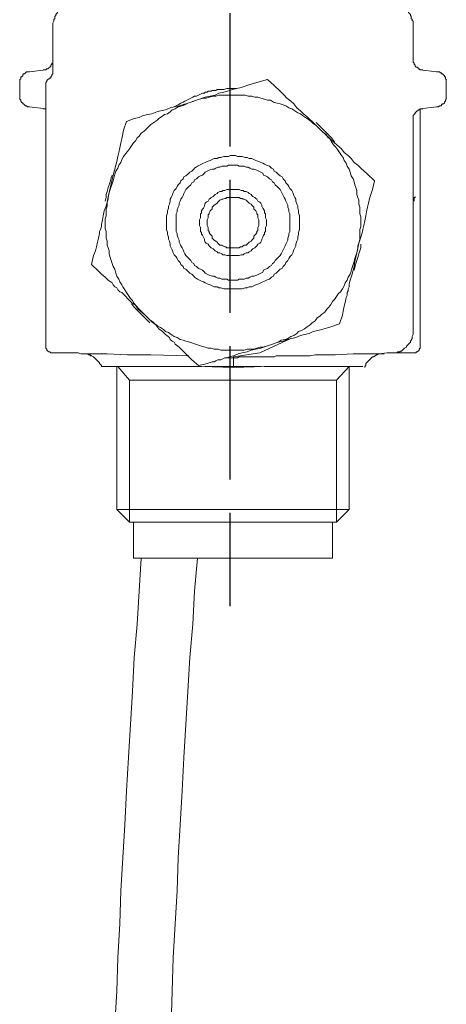
# Model space of a CAD drawing. Units: inches. Extents: x 344 to 8116, y -88 to 1293.
# Drawn here: x 7943 to 7981, y 564 to 653 of the extents above; entities that cross this region are included whole.
import ezdxf

# ---------------------------------------------------------------- set-up
doc = ezdxf.new("R2010")
doc.units = ezdxf.units.IN
doc.header["$MEASUREMENT"] = 0
doc.linetypes.add('ACAD_ISO02W100', pattern=[15, 12, -3])
doc.layers.add('图层 1', color=7, linetype='Continuous')

msp = doc.modelspace()

# ---------------------------------------------------------------- linework, layer by layer
at = {"linetype": 'ACAD_ISO02W100'}
msp.add_line((7961.814, 848.653), (7961.814, 600.242), dxfattribs=at)
at = {"layer": '图层 1', "lineweight": 9}
for points in [[(7946.474, 653.969), (7946.387, 653.884), (7946.3, 653.708), (7946.213, 653.623), (7946.126, 653.536), (7946.126, 653.442), (7946.039, 653.357), (7946.039, 653.185), (7945.947, 653.092), (7945.947, 653.007), (7945.947, 652.922), (7945.864, 652.742), (7945.864, 652.657), (7945.864, 652.48)], [(7978.345, 652.48), (7978.345, 652.657), (7978.345, 652.742), (7978.345, 652.922), (7978.262, 653.007), (7978.262, 653.092), (7978.171, 653.185), (7978.171, 653.357), (7978.088, 653.442), (7978.088, 653.536), (7977.996, 653.623), (7977.905, 653.708), (7977.822, 653.884), (7977.731, 653.969)], [(7945.864, 652.48), (7945.864, 648.453)], [(7978.345, 649.506), (7978.345, 652.48)], [(7944.985, 648.544), (7945.077, 648.544), (7945.16, 648.544), (7945.247, 648.544), (7945.334, 648.629), (7945.425, 648.629), (7945.516, 648.716), (7945.599, 648.803), (7945.69, 648.892), (7945.69, 648.979), (7945.773, 649.066), (7945.773, 649.151), (7945.864, 649.151), (7945.864, 649.242), (7945.864, 649.329), (7945.864, 649.419), (7945.864, 649.506)], [(7978.345, 649.591), (7978.345, 649.506), (7978.345, 649.419), (7978.345, 649.329), (7978.345, 649.242), (7978.436, 649.151), (7978.436, 649.066), (7978.519, 648.979), (7978.519, 648.892), (7978.61, 648.803), (7978.693, 648.803), (7978.784, 648.716), (7978.784, 648.629), (7978.875, 648.629), (7978.958, 648.544), (7979.05, 648.544), (7979.132, 648.544), (7979.224, 648.544)], [(7943.762, 648.368), (7943.675, 648.368), (7943.584, 648.368), (7943.493, 648.368), (7943.41, 648.278), (7943.323, 648.185), (7943.236, 648.185), (7943.149, 648.1), (7943.149, 648.013), (7943.058, 647.926), (7942.97, 647.926), (7942.97, 647.839), (7942.97, 647.752), (7942.879, 647.665), (7942.879, 647.58), (7942.879, 647.489), (7942.879, 647.402)], [(7943.762, 648.368), (7945.247, 648.544)], [(7945.864, 648.453), (7945.864, 648.368), (7945.864, 648.278), (7945.864, 648.185), (7945.773, 648.1), (7945.773, 648.013), (7945.69, 647.926), (7945.69, 647.839), (7945.599, 647.839), (7945.599, 647.752), (7945.516, 647.752)], [(7978.958, 648.544), (7980.443, 648.368)], [(7981.326, 647.402), (7981.326, 647.489), (7981.326, 647.58), (7981.326, 647.665), (7981.239, 647.752), (7981.239, 647.839), (7981.239, 647.926), (7981.152, 647.926), (7981.152, 648.013), (7981.06, 648.1), (7980.973, 648.185), (7980.89, 648.185), (7980.89, 648.278), (7980.799, 648.278), (7980.712, 648.368), (7980.625, 648.368), (7980.534, 648.368), (7980.443, 648.368)], [(7942.879, 646.176), (7942.879, 647.402)], [(7945.516, 647.752), (7945.425, 647.665), (7945.334, 647.58), (7945.334, 647.489), (7945.247, 647.402), (7945.247, 647.317)], [(7945.247, 646.788), (7945.247, 647.317)], [(7945.516, 647.752), (7945.516, 647.752)], [(7958.821, 645.822), (7959.604, 646.089), (7960.483, 646.261), (7960.836, 646.44), (7961.271, 646.527), (7961.619, 646.616), (7962.059, 646.788), (7962.847, 646.964), (7963.634, 647.227), (7965.21, 647.665)], [(7965.21, 647.665), (7965.824, 647.138), (7966.35, 646.616), (7966.703, 646.261), (7966.964, 646), (7967.312, 645.737), (7967.573, 645.474), (7967.843, 645.123), (7968.187, 644.862), (7968.452, 644.599), (7968.8, 644.331), (7969.414, 643.722), (7970.028, 643.108)], [(7981.326, 647.402), (7981.326, 646.176)], [(7945.247, 625.065), (7945.247, 646.788)], [(7956.81, 645.21), (7957.158, 645.389), (7957.415, 645.561), (7957.598, 645.65), (7957.772, 645.737), (7957.946, 645.822), (7958.12, 645.911), (7958.294, 646), (7958.468, 646.089), (7958.643, 646.176), (7958.821, 646.176), (7958.995, 646.261), (7959.169, 646.353), (7959.343, 646.44), (7959.434, 646.44), (7959.522, 646.44), (7959.604, 646.527), (7959.696, 646.527), (7959.783, 646.527), (7959.874, 646.616), (7959.957, 646.616), (7960.048, 646.616), (7960.135, 646.616), (7960.218, 646.701), (7960.309, 646.701), (7960.396, 646.701), (7960.483, 646.701), (7960.57, 646.701), (7960.662, 646.788), (7960.749, 646.788), (7960.923, 646.788), (7961.097, 646.788), (7961.271, 646.788), (7961.537, 646.875), (7961.711, 646.875), (7961.885, 646.875), (7962.059, 646.875), (7962.407, 646.875)], [(7942.879, 646.176), (7942.879, 646.089), (7942.879, 646), (7942.879, 645.911), (7942.97, 645.822), (7942.97, 645.737), (7943.058, 645.65), (7943.149, 645.561), (7943.149, 645.474), (7943.236, 645.474), (7943.323, 645.389), (7943.41, 645.297), (7943.493, 645.297), (7943.584, 645.21), (7943.675, 645.21), (7943.762, 645.21)], [(7958.821, 645.822), (7958.56, 645.737), (7958.294, 645.65), (7958.033, 645.561), (7957.772, 645.389), (7957.507, 645.297), (7957.158, 645.21), (7956.893, 645.036), (7956.632, 644.947), (7956.453, 644.775), (7956.196, 644.599), (7955.931, 644.512), (7955.67, 644.331), (7955.409, 644.163), (7955.234, 643.981), (7954.969, 643.811), (7954.708, 643.639), (7954.53, 643.459), (7954.268, 643.197), (7954.09, 643.023), (7953.829, 642.845), (7953.659, 642.584), (7953.477, 642.412), (7953.302, 642.148), (7953.132, 641.97), (7952.954, 641.709), (7952.78, 641.446), (7952.602, 641.182), (7952.432, 641.004), (7952.249, 640.745), (7952.075, 640.482), (7951.992, 640.218), (7951.818, 639.959), (7951.727, 639.694), (7951.553, 639.433), (7951.466, 639.167), (7951.379, 638.904), (7951.292, 638.554), (7951.205, 638.293), (7951.113, 638.029), (7951.03, 637.766), (7950.939, 637.505)], [(7952.519, 643.896), (7953.211, 644.163), (7953.659, 644.253), (7954.007, 644.425), (7954.438, 644.512), (7954.795, 644.599), (7955.234, 644.775), (7955.583, 644.862), (7956.022, 644.947), (7956.453, 645.123), (7957.241, 645.297), (7958.033, 645.561), (7958.821, 645.822)], [(7970.028, 643.108), (7969.762, 643.372), (7969.588, 643.548), (7969.327, 643.722), (7969.149, 643.896), (7968.892, 644.072), (7968.626, 644.253), (7968.365, 644.425), (7968.187, 644.599), (7967.93, 644.686), (7967.664, 644.862), (7967.399, 645.036), (7967.142, 645.123), (7966.877, 645.297), (7966.611, 645.389), (7966.35, 645.474), (7966.089, 645.561), (7965.741, 645.65), (7965.475, 645.822), (7965.21, 645.822), (7964.949, 645.911), (7964.596, 646), (7964.335, 646.089), (7964.074, 646.089), (7963.813, 646.176), (7963.46, 646.176), (7963.199, 646.261), (7962.938, 646.261), (7962.581, 646.261), (7962.324, 646.261), (7962.059, 646.261), (7961.711, 646.261), (7961.445, 646.261), (7961.184, 646.261), (7960.836, 646.261), (7960.57, 646.176), (7960.309, 646.176), (7959.957, 646.089), (7959.696, 646), (7959.434, 646), (7959.082, 645.911), (7958.821, 645.822)], [(7980.443, 645.21), (7980.534, 645.21), (7980.625, 645.21), (7980.712, 645.297), (7980.799, 645.297), (7980.89, 645.297), (7980.89, 645.389), (7980.973, 645.474), (7981.06, 645.474), (7981.152, 645.561), (7981.152, 645.65), (7981.239, 645.737), (7981.239, 645.822), (7981.326, 645.911), (7981.326, 646), (7981.326, 646.089), (7981.326, 646.176)], [(7945.247, 645.036), (7943.762, 645.21)], [(7945.247, 645.036), (7945.16, 645.036), (7944.985, 645.036)], [(7979.224, 645.036), (7979.132, 645.036), (7979.05, 645.036), (7978.958, 645.036), (7978.875, 644.947), (7978.784, 644.947), (7978.784, 644.862), (7978.693, 644.862), (7978.61, 644.775), (7978.519, 644.686), (7978.519, 644.599), (7978.436, 644.599), (7978.436, 644.512), (7978.345, 644.425), (7978.345, 644.331), (7978.345, 644.253), (7978.345, 644.163), (7978.345, 644.072)], [(7980.443, 645.21), (7978.958, 645.036)], [(7978.958, 645.036), (7978.958, 624.101)], [(7950.939, 637.505), (7951.292, 639.078), (7951.553, 639.959), (7951.64, 640.308), (7951.727, 640.745), (7951.818, 641.093), (7951.905, 641.533), (7951.992, 641.97), (7952.075, 642.323), (7952.249, 643.108), (7952.519, 643.896)], [(7969.588, 643.811), (7970.99, 642.412), (7971.255, 642.059)], [(7978.345, 624.98), (7978.345, 644.072)], [(7973.27, 632.071), (7973.357, 632.426), (7973.357, 632.687), (7973.444, 632.948), (7973.531, 633.301), (7973.531, 633.562), (7973.531, 633.823), (7973.531, 634.176), (7973.618, 634.437), (7973.618, 634.702), (7973.618, 635.05), (7973.618, 635.316), (7973.531, 635.577), (7973.531, 635.927), (7973.531, 636.189), (7973.444, 636.452), (7973.444, 636.804), (7973.357, 637.065), (7973.27, 637.329), (7973.27, 637.679), (7973.179, 637.94), (7973.096, 638.206), (7973.009, 638.469), (7972.922, 638.728), (7972.739, 638.995), (7972.656, 639.346), (7972.565, 639.607), (7972.391, 639.868), (7972.304, 640.134), (7972.134, 640.395), (7972.043, 640.656), (7971.869, 640.832), (7971.69, 641.093), (7971.52, 641.361), (7971.342, 641.618), (7971.168, 641.798), (7970.99, 642.059), (7970.815, 642.323), (7970.637, 642.497), (7970.463, 642.76), (7970.206, 642.932), (7970.028, 643.108)], [(7970.028, 643.108), (7971.255, 641.97), (7971.869, 641.446), (7972.134, 641.093), (7972.478, 640.832), (7972.739, 640.569), (7973.009, 640.218), (7973.357, 639.959), (7973.618, 639.694), (7974.232, 639.167), (7974.845, 638.554)], [(7968.104, 634.787), (7968.104, 634.963), (7968.104, 635.227), (7968.104, 635.403), (7968.013, 635.664), (7968.013, 635.838), (7967.93, 636.101), (7967.93, 636.278), (7967.843, 636.452), (7967.756, 636.713), (7967.756, 636.889), (7967.664, 637.065), (7967.573, 637.244), (7967.49, 637.505), (7967.399, 637.679), (7967.225, 637.855), (7967.142, 638.029), (7967.051, 638.206), (7966.877, 638.382), (7966.79, 638.554), (7966.611, 638.728), (7966.528, 638.904), (7966.35, 638.995), (7966.176, 639.167), (7966.006, 639.346), (7965.824, 639.433), (7965.741, 639.607), (7965.562, 639.694), (7965.392, 639.868), (7965.123, 639.959), (7964.949, 640.042), (7964.779, 640.134), (7964.596, 640.218), (7964.422, 640.308), (7964.165, 640.395), (7963.987, 640.482), (7963.813, 640.569), (7963.547, 640.569), (7963.373, 640.656), (7963.199, 640.656), (7962.938, 640.745), (7962.764, 640.745), (7962.498, 640.745), (7962.324, 640.832), (7962.15, 640.832), (7961.885, 640.832), (7961.711, 640.745), (7961.445, 640.745), (7961.271, 640.745), (7961.01, 640.656), (7960.836, 640.656), (7960.662, 640.569), (7960.396, 640.569), (7960.218, 640.482), (7960.048, 640.395), (7959.783, 640.308), (7959.604, 640.218), (7959.434, 640.134), (7959.256, 640.042), (7959.082, 639.959), (7958.908, 639.868), (7958.643, 639.694), (7958.56, 639.607), (7958.381, 639.433), (7958.207, 639.346), (7958.033, 639.167), (7957.855, 638.995), (7957.685, 638.904), (7957.598, 638.728), (7957.415, 638.554), (7957.332, 638.382), (7957.158, 638.206), (7957.067, 638.029), (7956.984, 637.855), (7956.81, 637.679), (7956.719, 637.505), (7956.632, 637.244), (7956.545, 637.065), (7956.453, 636.889), (7956.453, 636.713), (7956.371, 636.452), (7956.279, 636.278), (7956.279, 636.101), (7956.196, 635.838), (7956.196, 635.664), (7956.105, 635.403), (7956.105, 635.227), (7956.105, 634.963), (7956.105, 634.787), (7956.105, 634.611), (7956.105, 634.35), (7956.105, 634.176), (7956.196, 633.912), (7956.196, 633.738), (7956.279, 633.473), (7956.279, 633.301), (7956.371, 633.123), (7956.453, 632.859), (7956.453, 632.687), (7956.545, 632.509), (7956.632, 632.335), (7956.719, 632.071), (7956.81, 631.895), (7956.984, 631.721), (7957.067, 631.547), (7957.158, 631.373), (7957.332, 631.195), (7957.415, 631.02), (7957.598, 630.848), (7957.685, 630.672), (7957.855, 630.585), (7958.033, 630.409), (7958.207, 630.231), (7958.381, 630.146), (7958.56, 629.971), (7958.643, 629.884), (7958.908, 629.708), (7959.082, 629.621), (7959.256, 629.532), (7959.434, 629.445), (7959.604, 629.358), (7959.783, 629.271), (7960.048, 629.18), (7960.218, 629.093), (7960.396, 629.008), (7960.662, 629.008), (7960.836, 628.92), (7961.01, 628.92), (7961.271, 628.831), (7961.445, 628.831), (7961.711, 628.831), (7961.885, 628.831), (7962.15, 628.831), (7962.324, 628.831), (7962.498, 628.831), (7962.764, 628.831), (7962.938, 628.831), (7963.199, 628.92), (7963.373, 628.92), (7963.547, 629.008), (7963.813, 629.008), (7963.987, 629.093), (7964.165, 629.18), (7964.422, 629.271), (7964.596, 629.358), (7964.779, 629.445), (7964.949, 629.532), (7965.123, 629.621), (7965.392, 629.708), (7965.562, 629.884), (7965.741, 629.971), (7965.824, 630.146), (7966.006, 630.231), (7966.176, 630.409), (7966.35, 630.585), (7966.528, 630.672), (7966.611, 630.848), (7966.79, 631.02), (7966.877, 631.195), (7967.051, 631.373), (7967.142, 631.547), (7967.225, 631.721), (7967.399, 631.895), (7967.49, 632.071), (7967.573, 632.335), (7967.664, 632.509), (7967.756, 632.687), (7967.756, 632.859), (7967.843, 633.123), (7967.93, 633.301), (7967.93, 633.473), (7968.013, 633.738), (7968.013, 633.912), (7968.104, 634.176), (7968.104, 634.35), (7968.104, 634.611), (7968.104, 634.787), (7968.104, 634.787)], [(7967.225, 634.787), (7967.225, 634.963), (7967.225, 635.227), (7967.225, 635.403), (7967.225, 635.577), (7967.142, 635.749), (7967.142, 635.927), (7967.051, 636.189), (7967.051, 636.365), (7966.964, 636.541), (7966.877, 636.713), (7966.79, 636.889), (7966.703, 637.065), (7966.611, 637.244), (7966.528, 637.418), (7966.437, 637.592), (7966.35, 637.766), (7966.176, 637.94), (7966.089, 638.029), (7965.915, 638.206), (7965.824, 638.382), (7965.649, 638.469), (7965.562, 638.641), (7965.392, 638.728), (7965.21, 638.904), (7965.04, 638.995), (7964.862, 639.078), (7964.779, 639.257), (7964.596, 639.346), (7964.422, 639.433), (7964.248, 639.52), (7963.987, 639.607), (7963.813, 639.607), (7963.634, 639.694), (7963.46, 639.781), (7963.286, 639.781), (7963.112, 639.868), (7962.847, 639.868), (7962.673, 639.868), (7962.498, 639.959), (7962.324, 639.959), (7962.15, 639.959), (7961.885, 639.959), (7961.711, 639.959), (7961.537, 639.868), (7961.362, 639.868), (7961.097, 639.868), (7960.923, 639.781), (7960.749, 639.781), (7960.57, 639.694), (7960.396, 639.607), (7960.218, 639.607), (7959.957, 639.52), (7959.783, 639.433), (7959.604, 639.346), (7959.522, 639.257), (7959.343, 639.078), (7959.169, 638.995), (7958.995, 638.904), (7958.821, 638.728), (7958.643, 638.641), (7958.56, 638.469), (7958.381, 638.382), (7958.294, 638.206), (7958.12, 638.029), (7958.033, 637.94), (7957.855, 637.766), (7957.772, 637.592), (7957.685, 637.418), (7957.598, 637.244), (7957.507, 637.065), (7957.415, 636.889), (7957.332, 636.713), (7957.241, 636.541), (7957.241, 636.365), (7957.158, 636.189), (7957.067, 635.927), (7957.067, 635.749), (7956.984, 635.577), (7956.984, 635.403), (7956.984, 635.227), (7956.984, 634.963), (7956.984, 634.787), (7956.984, 634.611), (7956.984, 634.437), (7956.984, 634.176), (7956.984, 633.997), (7957.067, 633.823), (7957.067, 633.649), (7957.158, 633.386), (7957.241, 633.214), (7957.241, 633.038), (7957.332, 632.859), (7957.415, 632.687), (7957.507, 632.509), (7957.598, 632.335), (7957.685, 632.156), (7957.772, 631.984), (7957.855, 631.814), (7958.033, 631.634), (7958.12, 631.547), (7958.294, 631.373), (7958.381, 631.195), (7958.56, 631.108), (7958.643, 630.935), (7958.821, 630.848), (7958.995, 630.672), (7959.169, 630.585), (7959.343, 630.496), (7959.522, 630.324), (7959.604, 630.231), (7959.783, 630.146), (7959.957, 630.056), (7960.218, 629.971), (7960.396, 629.971), (7960.57, 629.884), (7960.749, 629.793), (7960.923, 629.793), (7961.097, 629.708), (7961.362, 629.708), (7961.537, 629.708), (7961.711, 629.621), (7961.885, 629.621), (7962.15, 629.621), (7962.324, 629.621), (7962.498, 629.621), (7962.673, 629.708), (7962.847, 629.708), (7963.112, 629.708), (7963.286, 629.793), (7963.46, 629.793), (7963.634, 629.884), (7963.813, 629.971), (7963.987, 629.971), (7964.248, 630.056), (7964.422, 630.146), (7964.596, 630.231), (7964.779, 630.324), (7964.862, 630.496), (7965.04, 630.585), (7965.21, 630.672), (7965.392, 630.848), (7965.562, 630.935), (7965.649, 631.108), (7965.824, 631.195), (7965.915, 631.373), (7966.089, 631.547), (7966.176, 631.634), (7966.35, 631.814), (7966.437, 631.984), (7966.528, 632.156), (7966.611, 632.335), (7966.703, 632.509), (7966.79, 632.687), (7966.877, 632.859), (7966.964, 633.038), (7967.051, 633.214), (7967.051, 633.386), (7967.142, 633.649), (7967.142, 633.823), (7967.225, 633.997), (7967.225, 634.176), (7967.225, 634.437), (7967.225, 634.611), (7967.225, 634.787), (7967.225, 634.787)], [(7951.205, 639.078), (7951.113, 638.815), (7951.03, 638.469), (7950.939, 638.206), (7950.856, 637.94), (7950.765, 637.592), (7950.682, 637.329), (7950.682, 637.065), (7950.591, 636.713)], [(7974.845, 638.554), (7974.663, 637.766), (7974.406, 636.976), (7974.315, 636.541), (7974.232, 636.189), (7974.145, 635.749), (7974.058, 635.403), (7973.971, 634.963), (7973.884, 634.528), (7973.792, 634.176), (7973.701, 633.738), (7973.444, 632.948), (7973.27, 632.071)], [(7965.123, 634.787), (7965.123, 634.963), (7965.123, 635.05), (7965.04, 635.227), (7965.04, 635.403), (7965.04, 635.577), (7964.949, 635.664), (7964.949, 635.838), (7964.862, 636.014), (7964.779, 636.101), (7964.688, 636.278), (7964.688, 636.365), (7964.596, 636.541), (7964.509, 636.628), (7964.335, 636.713), (7964.248, 636.889), (7964.165, 636.976), (7964.074, 637.065), (7963.9, 637.155), (7963.813, 637.244), (7963.726, 637.329), (7963.547, 637.418), (7963.46, 637.505), (7963.286, 637.592), (7963.112, 637.592), (7963.021, 637.679), (7962.847, 637.679), (7962.673, 637.766), (7962.581, 637.766), (7962.407, 637.766), (7962.233, 637.766), (7962.15, 637.766), (7961.976, 637.766), (7961.802, 637.766), (7961.619, 637.766), (7961.537, 637.766), (7961.362, 637.679), (7961.184, 637.679), (7961.097, 637.592), (7960.923, 637.592), (7960.749, 637.505), (7960.662, 637.418), (7960.483, 637.329), (7960.396, 637.244), (7960.309, 637.155), (7960.135, 637.065), (7960.048, 636.976), (7959.957, 636.889), (7959.874, 636.713), (7959.696, 636.628), (7959.604, 636.541), (7959.522, 636.365), (7959.522, 636.278), (7959.434, 636.101), (7959.343, 636.014), (7959.256, 635.838), (7959.256, 635.664), (7959.169, 635.577), (7959.169, 635.403), (7959.169, 635.227), (7959.082, 635.05), (7959.082, 634.963), (7959.082, 634.787), (7959.082, 634.611), (7959.082, 634.528), (7959.169, 634.35), (7959.169, 634.176), (7959.169, 633.997), (7959.256, 633.912), (7959.256, 633.738), (7959.343, 633.649), (7959.434, 633.473), (7959.522, 633.301), (7959.522, 633.214), (7959.604, 633.038), (7959.696, 632.948), (7959.874, 632.859), (7959.957, 632.687), (7960.048, 632.6), (7960.135, 632.509), (7960.309, 632.426), (7960.396, 632.335), (7960.483, 632.25), (7960.662, 632.156), (7960.749, 632.071), (7960.923, 632.071), (7961.097, 631.984), (7961.184, 631.895), (7961.362, 631.895), (7961.537, 631.814), (7961.619, 631.814), (7961.802, 631.814), (7961.976, 631.814), (7962.15, 631.814), (7962.233, 631.814), (7962.407, 631.814), (7962.581, 631.814), (7962.673, 631.814), (7962.847, 631.895), (7963.021, 631.895), (7963.112, 631.984), (7963.286, 632.071), (7963.46, 632.071), (7963.547, 632.156), (7963.726, 632.25), (7963.813, 632.335), (7963.9, 632.426), (7964.074, 632.509), (7964.165, 632.6), (7964.248, 632.687), (7964.335, 632.859), (7964.509, 632.948), (7964.596, 633.038), (7964.688, 633.214), (7964.688, 633.301), (7964.779, 633.473), (7964.862, 633.649), (7964.949, 633.738), (7964.949, 633.912), (7965.04, 633.997), (7965.04, 634.176), (7965.04, 634.35), (7965.123, 634.528), (7965.123, 634.611), (7965.123, 634.787), (7965.123, 634.787)], [(7949.364, 631.02), (7949.538, 631.814), (7949.716, 632.25), (7949.803, 632.6), (7949.886, 633.038), (7949.977, 633.386), (7950.068, 633.823), (7950.068, 633.997), (7950.151, 634.176), (7950.243, 634.437), (7950.243, 634.611), (7950.33, 635.05), (7950.408, 635.403), (7950.5, 635.838), (7950.682, 636.278), (7950.765, 636.628), (7950.939, 637.505)], [(7950.939, 637.505), (7950.856, 637.155), (7950.856, 636.889), (7950.765, 636.628), (7950.765, 636.278), (7950.682, 636.014), (7950.682, 635.749), (7950.682, 635.403), (7950.591, 635.14), (7950.591, 634.876), (7950.591, 634.528), (7950.591, 634.265), (7950.682, 633.997), (7950.682, 633.649), (7950.682, 633.386), (7950.765, 633.123), (7950.765, 632.774), (7950.856, 632.509), (7950.939, 632.25), (7950.939, 631.984), (7951.03, 631.634), (7951.113, 631.373), (7951.205, 631.108), (7951.292, 630.848), (7951.466, 630.585), (7951.553, 630.231), (7951.64, 629.971), (7951.818, 629.708), (7951.905, 629.445), (7952.075, 629.18), (7952.166, 629.008), (7952.341, 628.744), (7952.519, 628.485), (7952.689, 628.218), (7952.863, 627.957), (7953.045, 627.782), (7953.211, 627.521), (7953.394, 627.256), (7953.568, 627.078), (7953.829, 626.816), (7954.007, 626.642), (7954.181, 626.468)], [(7964.422, 634.787), (7964.422, 634.963), (7964.422, 635.05), (7964.335, 635.227), (7964.335, 635.316), (7964.335, 635.492), (7964.248, 635.577), (7964.248, 635.664), (7964.165, 635.838), (7964.074, 635.927), (7963.987, 636.014), (7963.987, 636.189), (7963.9, 636.278), (7963.813, 636.365), (7963.726, 636.452), (7963.547, 636.541), (7963.46, 636.628), (7963.373, 636.713), (7963.286, 636.804), (7963.112, 636.889), (7963.021, 636.889), (7962.938, 636.976), (7962.764, 636.976), (7962.673, 637.065), (7962.498, 637.065), (7962.407, 637.065), (7962.233, 637.065), (7962.15, 637.065), (7961.976, 637.065), (7961.802, 637.065), (7961.711, 637.065), (7961.537, 637.065), (7961.445, 636.976), (7961.362, 636.976), (7961.184, 636.889), (7961.097, 636.889), (7960.923, 636.804), (7960.836, 636.713), (7960.749, 636.628), (7960.662, 636.541), (7960.57, 636.452), (7960.396, 636.365), (7960.309, 636.278), (7960.218, 636.189), (7960.218, 636.014), (7960.135, 635.927), (7960.048, 635.838), (7959.957, 635.664), (7959.957, 635.577), (7959.874, 635.492), (7959.874, 635.316), (7959.874, 635.227), (7959.783, 635.05), (7959.783, 634.963), (7959.783, 634.787), (7959.783, 634.702), (7959.783, 634.528), (7959.874, 634.35), (7959.874, 634.265), (7959.874, 634.084), (7959.957, 633.997), (7959.957, 633.912), (7960.048, 633.738), (7960.135, 633.649), (7960.218, 633.562), (7960.218, 633.386), (7960.309, 633.301), (7960.396, 633.214), (7960.57, 633.123), (7960.662, 633.038), (7960.749, 632.948), (7960.836, 632.859), (7960.923, 632.774), (7961.097, 632.774), (7961.184, 632.687), (7961.362, 632.6), (7961.445, 632.6), (7961.537, 632.509), (7961.711, 632.509), (7961.802, 632.509), (7961.976, 632.509), (7962.15, 632.509), (7962.233, 632.509), (7962.407, 632.509), (7962.498, 632.509), (7962.673, 632.509), (7962.764, 632.6), (7962.938, 632.6), (7963.021, 632.687), (7963.112, 632.774), (7963.286, 632.774), (7963.373, 632.859), (7963.46, 632.948), (7963.547, 633.038), (7963.726, 633.123), (7963.813, 633.214), (7963.9, 633.301), (7963.987, 633.386), (7963.987, 633.562), (7964.074, 633.649), (7964.165, 633.738), (7964.248, 633.912), (7964.248, 633.997), (7964.335, 634.084), (7964.335, 634.265), (7964.335, 634.35), (7964.422, 634.528), (7964.422, 634.702), (7964.422, 634.787), (7964.422, 634.787)], [(7978.436, 636.713), (7978.436, 636.804), (7978.345, 636.804)], [(7978.519, 637.155), (7978.519, 637.065), (7978.436, 637.065), (7978.436, 636.976), (7978.436, 636.889), (7978.436, 636.804), (7978.436, 636.713)], [(7973.009, 630.496), (7973.096, 630.759), (7973.179, 631.108), (7973.27, 631.373), (7973.357, 631.634), (7973.444, 631.984), (7973.531, 632.25), (7973.618, 632.509), (7973.618, 632.859)], [(7965.392, 623.752), (7965.649, 623.839), (7965.915, 623.927), (7966.176, 624.014), (7966.437, 624.192), (7966.79, 624.275), (7967.051, 624.366), (7967.312, 624.54), (7967.573, 624.627), (7967.843, 624.803), (7968.013, 624.98), (7968.278, 625.065), (7968.535, 625.239), (7968.8, 625.419), (7969.066, 625.593), (7969.24, 625.767), (7969.501, 625.942), (7969.679, 626.205), (7969.941, 626.379), (7970.115, 626.557), (7970.376, 626.729), (7970.554, 626.99), (7970.728, 627.167), (7970.907, 627.43), (7971.081, 627.695), (7971.255, 627.869), (7971.429, 628.131), (7971.603, 628.396), (7971.777, 628.568), (7971.956, 628.831), (7972.134, 629.093), (7972.217, 629.358), (7972.391, 629.621), (7972.478, 629.884), (7972.656, 630.146), (7972.739, 630.409), (7972.826, 630.672), (7972.922, 631.02), (7973.009, 631.286), (7973.096, 631.547), (7973.179, 631.814), (7973.27, 632.071)], [(7973.27, 632.071), (7973.096, 631.286), (7973.009, 630.848), (7972.922, 630.496), (7972.826, 630.056), (7972.656, 629.621), (7972.565, 629.271), (7972.565, 629.008), (7972.478, 628.831), (7972.478, 628.657), (7972.391, 628.485), (7972.391, 628.218), (7972.304, 628.044), (7972.217, 627.602), (7972.134, 627.256), (7972.043, 626.816), (7971.956, 626.468), (7971.69, 625.676)], [(7954.181, 626.468), (7953.568, 626.99), (7953.302, 627.343), (7952.954, 627.602), (7952.689, 627.869), (7952.341, 628.218), (7952.075, 628.485), (7951.905, 628.568), (7951.727, 628.744), (7951.64, 628.92), (7951.466, 629.008), (7951.292, 629.18), (7951.205, 629.358), (7950.856, 629.621), (7950.591, 629.884), (7950.243, 630.146), (7949.977, 630.409), (7949.364, 631.02)], [(7954.617, 625.767), (7953.211, 627.167), (7952.954, 627.521)], [(7954.181, 626.468), (7954.438, 626.205), (7954.617, 626.031), (7954.882, 625.852), (7955.052, 625.676), (7955.313, 625.506), (7955.583, 625.332), (7955.848, 625.156), (7956.022, 624.98), (7956.279, 624.888), (7956.545, 624.714), (7956.81, 624.54), (7957.067, 624.453), (7957.332, 624.275), (7957.598, 624.192), (7957.855, 624.101), (7958.207, 624.014), (7958.468, 623.927), (7958.734, 623.839), (7958.995, 623.752), (7959.256, 623.667), (7959.604, 623.578), (7959.874, 623.489), (7960.135, 623.489), (7960.396, 623.402), (7960.749, 623.402), (7961.01, 623.315), (7961.271, 623.315), (7961.619, 623.315), (7961.885, 623.315), (7962.233, 623.315), (7962.498, 623.315), (7962.764, 623.315), (7963.112, 623.315), (7963.373, 623.402), (7963.634, 623.402), (7963.987, 623.402), (7964.248, 623.489), (7964.509, 623.578), (7964.779, 623.578), (7965.123, 623.667), (7965.392, 623.752)], [(7958.995, 621.912), (7958.381, 622.44), (7958.12, 622.703), (7957.855, 622.96), (7957.507, 623.315), (7957.241, 623.578), (7956.893, 623.839), (7956.81, 624.014), (7956.632, 624.101), (7956.453, 624.275), (7956.371, 624.453), (7956.022, 624.714), (7955.757, 624.98), (7955.409, 625.239), (7955.143, 625.593), (7954.795, 625.852), (7954.181, 626.468)], [(7971.69, 625.676), (7970.907, 625.419), (7970.115, 625.156), (7969.762, 625.065), (7969.327, 624.98), (7968.979, 624.803), (7968.535, 624.714), (7968.187, 624.627), (7967.756, 624.453), (7967.399, 624.366), (7966.964, 624.275), (7966.611, 624.101), (7966.176, 624.014), (7965.392, 623.752)], [(7945.247, 623.578), (7945.247, 623.667), (7945.247, 623.752), (7945.247, 623.839), (7945.247, 623.927), (7945.247, 624.014), (7945.247, 624.101), (7945.247, 624.192), (7945.247, 624.275), (7945.247, 624.366), (7945.247, 624.453), (7945.247, 624.54), (7945.247, 624.627), (7945.247, 624.714), (7945.247, 624.803), (7945.247, 624.888), (7945.247, 625.065)], [(7967.312, 624.366), (7964.509, 623.052)], [(7976.421, 623.052), (7976.508, 623.052), (7976.595, 623.052), (7976.769, 623.052), (7976.856, 623.052), (7976.943, 623.141), (7977.122, 623.141), (7977.209, 623.226), (7977.3, 623.226), (7977.383, 623.315), (7977.47, 623.402), (7977.557, 623.489), (7977.731, 623.578), (7977.731, 623.667), (7977.822, 623.752), (7977.905, 623.839), (7977.996, 623.927), (7978.088, 624.014), (7978.088, 624.101), (7978.171, 624.192), (7978.262, 624.366), (7978.262, 624.453), (7978.262, 624.54), (7978.345, 624.714), (7978.345, 624.803), (7978.345, 624.888), (7978.345, 625.065)], [(7945.247, 623.578), (7945.247, 623.489), (7945.334, 623.402), (7945.334, 623.315), (7945.425, 623.226), (7945.516, 623.141), (7945.599, 623.141), (7945.69, 623.052), (7945.773, 623.052)], [(7965.392, 623.752), (7964.596, 623.489), (7964.165, 623.402), (7963.726, 623.315), (7963.373, 623.141), (7962.938, 623.052), (7962.581, 622.96), (7962.15, 622.786), (7961.802, 622.703), (7961.537, 622.612), (7961.362, 622.612), (7961.184, 622.525), (7961.01, 622.44), (7960.749, 622.44), (7960.57, 622.349), (7960.396, 622.26), (7960.218, 622.26), (7959.783, 622.088), (7959.434, 621.999), (7958.995, 621.912)], [(7978.436, 623.052), (7978.519, 623.052), (7978.61, 623.052), (7978.61, 623.141), (7978.693, 623.141), (7978.784, 623.226), (7978.875, 623.315), (7978.875, 623.402), (7978.958, 623.489), (7978.958, 623.578)], [(7978.958, 624.101), (7978.958, 623.578)], [(7948.402, 622.96), (7948.136, 623.052), (7947.788, 623.052), (7947.436, 623.052), (7946.909, 623.052), (7946.387, 623.052), (7945.773, 623.052)], [(7954.708, 622.876), (7952.602, 622.876), (7950.765, 622.96), (7949.364, 622.96), (7948.402, 622.96)], [(7950.243, 621.824), (7950.243, 621.912), (7950.151, 621.999), (7950.068, 622.088), (7950.068, 622.175), (7949.977, 622.26), (7949.886, 622.349), (7949.803, 622.44), (7949.716, 622.525), (7949.629, 622.612), (7949.538, 622.703), (7949.364, 622.786), (7949.272, 622.786), (7949.19, 622.876), (7949.102, 622.876), (7948.924, 622.96), (7948.841, 622.96), (7948.75, 622.96), (7948.58, 622.96), (7948.489, 622.96)], [(7949.364, 622.786), (7949.19, 622.876), (7949.102, 622.876), (7949.015, 622.96), (7948.841, 622.96), (7948.75, 622.96), (7948.663, 622.96), (7948.489, 622.96)], [(7958.12, 622.786), (7954.708, 622.876)], [(7962.15, 622.612), (7961.619, 622.612)], [(7962.15, 622.703), (7964.509, 623.052)], [(7969.501, 622.876), (7969.066, 622.786), (7968.626, 622.786), (7968.365, 622.786), (7968.187, 622.786), (7967.93, 622.786), (7967.756, 622.786), (7967.49, 622.786), (7967.312, 622.786), (7967.051, 622.786), (7966.877, 622.786), (7966.437, 622.786), (7966.176, 622.786), (7966.006, 622.786), (7965.824, 622.703), (7965.649, 622.703), (7965.562, 622.703), (7965.475, 622.703), (7965.297, 622.703), (7965.21, 622.703), (7965.123, 622.703), (7965.04, 622.703), (7964.862, 622.703), (7964.779, 622.703), (7964.688, 622.703), (7964.509, 622.703), (7964.422, 622.703), (7964.335, 622.703), (7964.165, 622.703), (7964.074, 622.703), (7963.987, 622.703), (7963.813, 622.703), (7963.726, 622.703), (7963.547, 622.703), (7963.46, 622.703), (7963.286, 622.703), (7963.199, 622.703), (7963.021, 622.703), (7962.938, 622.703), (7962.764, 622.703), (7962.673, 622.703), (7962.498, 622.612), (7962.407, 622.612), (7962.15, 622.612)], [(7962.15, 622.612), (7962.15, 622.703)], [(7962.15, 622.612), (7962.15, 622.525), (7962.15, 622.44), (7962.15, 622.349), (7962.15, 622.26), (7962.15, 622.175), (7962.15, 622.088), (7962.15, 621.999), (7962.15, 621.912), (7962.15, 621.824), (7962.15, 621.737)], [(7976.421, 623.052), (7976.334, 623.052), (7975.986, 623.052), (7975.281, 622.96), (7974.232, 622.96), (7972.922, 622.96), (7971.342, 622.876), (7969.501, 622.876)], [(7975.72, 622.96), (7975.633, 622.96), (7975.459, 622.96), (7975.372, 622.96), (7975.281, 622.96), (7975.107, 622.876), (7975.02, 622.876), (7974.928, 622.786), (7974.754, 622.703), (7974.663, 622.703), (7974.58, 622.612), (7974.493, 622.525), (7974.406, 622.44), (7974.315, 622.349), (7974.232, 622.26), (7974.145, 622.175), (7974.058, 622.088), (7974.058, 621.912), (7973.971, 621.824), (7973.971, 621.737)], [(7978.436, 623.052), (7976.421, 623.052)], [(7951.64, 621.824), (7951.64, 608.947)], [(7952.78, 620.601), (7951.727, 621.824)], [(7962.15, 621.737), (7959.256, 621.824)], [(7964.596, 621.824), (7959.604, 621.824)], [(7964.949, 621.824), (7962.15, 621.737)], [(7973.792, 621.824), (7973.701, 621.824), (7973.618, 621.824), (7973.531, 621.824), (7973.444, 621.824), (7973.357, 621.824), (7973.27, 621.824), (7973.179, 621.824), (7973.096, 621.824), (7973.009, 621.824), (7972.922, 621.824), (7972.826, 621.824), (7972.739, 621.824), (7972.656, 621.824), (7972.565, 621.824), (7972.478, 621.824), (7972.391, 621.824), (7972.304, 621.824), (7972.217, 621.824), (7972.134, 621.824), (7972.043, 621.824), (7971.956, 621.824), (7971.869, 621.824), (7971.777, 621.824), (7971.69, 621.824), (7971.603, 621.824), (7971.52, 621.824), (7971.429, 621.824), (7971.342, 621.824), (7971.255, 621.824), (7971.168, 621.824), (7971.081, 621.824), (7970.99, 621.824), (7970.907, 621.824), (7970.815, 621.824), (7970.728, 621.824), (7970.637, 621.824), (7970.554, 621.824), (7970.463, 621.824), (7970.376, 621.824), (7970.293, 621.824), (7970.206, 621.824), (7970.115, 621.824), (7970.028, 621.824), (7969.941, 621.824), (7969.762, 621.824), (7969.679, 621.824), (7969.588, 621.824), (7969.501, 621.824), (7969.414, 621.824), (7969.327, 621.824), (7969.24, 621.824), (7969.149, 621.824), (7969.066, 621.824), (7968.979, 621.824), (7968.8, 621.824), (7968.713, 621.824), (7968.626, 621.824), (7968.535, 621.824), (7968.452, 621.824), (7968.365, 621.824), (7968.187, 621.824), (7968.104, 621.824), (7968.013, 621.824), (7967.93, 621.824), (7967.756, 621.824), (7967.664, 621.824), (7967.573, 621.824), (7967.49, 621.824), (7967.312, 621.824), (7967.225, 621.824), (7967.142, 621.824), (7967.051, 621.824), (7966.877, 621.824), (7966.79, 621.824), (7966.703, 621.824), (7966.611, 621.824), (7966.437, 621.824), (7966.35, 621.824), (7966.263, 621.824), (7966.089, 621.824), (7966.006, 621.824), (7965.915, 621.824), (7965.741, 621.824), (7965.649, 621.824), (7965.562, 621.824), (7965.392, 621.824), (7965.21, 621.824), (7964.949, 621.824)], [(7972.565, 621.824), (7971.429, 620.601)], [(7972.565, 608.947), (7972.565, 621.824)], [(7952.78, 607.811), (7952.78, 620.601)], [(7971.429, 620.601), (7952.78, 620.601)], [(7971.429, 607.811), (7971.429, 620.601)], [(7951.64, 608.947), (7952.78, 607.811)], [(7972.565, 608.947), (7951.64, 608.947)], [(7971.429, 607.811), (7972.565, 608.947)], [(7971.429, 607.811), (7952.78, 607.811)], [(7953.132, 607.811), (7953.132, 604.569)], [(7971.081, 604.569), (7971.081, 607.811)], [(7953.829, 604.569), (7953.659, 601.59), (7953.477, 598.613), (7953.211, 595.636), (7953.045, 592.568), (7952.863, 589.589), (7952.689, 586.612), (7952.519, 583.631), (7952.341, 580.569), (7952.166, 577.59), (7951.992, 574.613), (7951.905, 571.634), (7951.727, 568.568), (7951.64, 565.591), (7951.466, 562.615)], [(7971.081, 604.569), (7953.132, 604.569)], [(7958.908, 604.569), (7958.643, 601.59), (7958.468, 598.613), (7958.207, 595.636), (7958.033, 592.568), (7957.855, 589.589), (7957.685, 586.612), (7957.507, 583.631), (7957.332, 580.569), (7957.158, 577.59), (7957.067, 574.613), (7956.893, 571.634), (7956.719, 568.568), (7956.632, 565.591), (7956.545, 562.615)]]:
    msp.add_lwpolyline(points, dxfattribs=at)
msp.add_open_spline([(7959.256, 621.824), (7959.256, 621.824), (7958.995, 621.824), (7958.995, 621.824), (7958.995, 621.824), (7958.821, 621.824), (7958.821, 621.824), (7958.821, 621.824), (7958.56, 621.824), (7958.56, 621.824), (7958.56, 621.824), (7958.294, 621.824), (7958.294, 621.824), (7958.294, 621.824), (7958.207, 621.824), (7958.207, 621.824), (7958.207, 621.824), (7958.12, 621.824), (7958.12, 621.824), (7958.12, 621.824), (7957.946, 621.824), (7957.946, 621.824), (7957.946, 621.824), (7957.855, 621.824), (7957.855, 621.824), (7957.855, 621.824), (7957.772, 621.824), (7957.772, 621.824), (7957.772, 621.824), (7957.598, 621.824), (7957.598, 621.824), (7957.598, 621.824), (7957.507, 621.824), (7957.507, 621.824), (7957.507, 621.824), (7957.415, 621.824), (7957.415, 621.824), (7957.415, 621.824), (7957.332, 621.824), (7957.332, 621.824), (7957.332, 621.824), (7957.158, 621.824), (7957.158, 621.824), (7957.158, 621.824), (7957.067, 621.824), (7957.067, 621.824), (7957.067, 621.824), (7956.984, 621.824), (7956.984, 621.824), (7956.984, 621.824), (7956.81, 621.824), (7956.81, 621.824), (7956.81, 621.824), (7956.719, 621.824), (7956.719, 621.824), (7956.719, 621.824), (7956.632, 621.824), (7956.632, 621.824), (7956.632, 621.824), (7956.545, 621.824), (7956.545, 621.824), (7956.545, 621.824), (7956.371, 621.824), (7956.371, 621.824), (7956.371, 621.824), (7956.279, 621.824), (7956.279, 621.824), (7956.279, 621.824), (7956.196, 621.824), (7956.196, 621.824), (7956.196, 621.824), (7956.105, 621.824), (7956.105, 621.824), (7956.105, 621.824), (7956.022, 621.824), (7956.022, 621.824), (7956.022, 621.824), (7955.848, 621.824), (7955.848, 621.824), (7955.848, 621.824), (7955.757, 621.824), (7955.757, 621.824), (7955.757, 621.824), (7955.67, 621.824), (7955.67, 621.824), (7955.67, 621.824), (7955.583, 621.824), (7955.583, 621.824), (7955.583, 621.824), (7955.496, 621.824), (7955.496, 621.824), (7955.496, 621.824), (7955.313, 621.824), (7955.313, 621.824), (7955.313, 621.824), (7955.234, 621.824), (7955.234, 621.824), (7955.234, 621.824), (7955.143, 621.824), (7955.143, 621.824), (7955.143, 621.824), (7955.052, 621.824), (7955.052, 621.824), (7955.052, 621.824), (7954.969, 621.824), (7954.969, 621.824), (7954.969, 621.824), (7954.882, 621.824), (7954.882, 621.824), (7954.882, 621.824), (7954.795, 621.824), (7954.795, 621.824), (7954.795, 621.824), (7954.708, 621.824), (7954.708, 621.824), (7954.708, 621.824), (7954.617, 621.824), (7954.617, 621.824), (7954.617, 621.824), (7954.438, 621.824), (7954.438, 621.824), (7954.438, 621.824), (7954.356, 621.824), (7954.356, 621.824), (7954.356, 621.824), (7954.268, 621.824), (7954.268, 621.824), (7954.268, 621.824), (7954.181, 621.824), (7954.181, 621.824), (7954.181, 621.824), (7954.09, 621.824), (7954.09, 621.824), (7954.09, 621.824), (7954.007, 621.824), (7954.007, 621.824), (7954.007, 621.824), (7953.916, 621.824), (7953.916, 621.824), (7953.916, 621.824), (7953.829, 621.824), (7953.829, 621.824), (7953.829, 621.824), (7953.746, 621.824), (7953.746, 621.824), (7953.746, 621.824), (7953.659, 621.824), (7953.659, 621.824), (7953.659, 621.824), (7953.568, 621.824), (7953.568, 621.824), (7953.568, 621.824), (7953.477, 621.824), (7953.477, 621.824), (7953.477, 621.824), (7953.394, 621.824), (7953.394, 621.824), (7953.394, 621.824), (7953.302, 621.824), (7953.302, 621.824), (7953.302, 621.824), (7953.211, 621.824), (7953.211, 621.824), (7953.211, 621.824), (7953.132, 621.824), (7953.132, 621.824), (7953.132, 621.824), (7953.045, 621.824), (7953.045, 621.824), (7953.045, 621.824), (7952.954, 621.824), (7952.954, 621.824), (7952.954, 621.824), (7952.863, 621.824), (7952.863, 621.824), (7952.863, 621.824), (7952.78, 621.824), (7952.78, 621.824), (7952.78, 621.824), (7952.689, 621.824), (7952.689, 621.824), (7952.689, 621.824), (7952.602, 621.824), (7952.602, 621.824), (7952.602, 621.824), (7952.519, 621.824), (7952.519, 621.824), (7952.519, 621.824), (7952.432, 621.824), (7952.432, 621.824), (7952.432, 621.824), (7952.341, 621.824), (7952.341, 621.824), (7952.341, 621.824), (7952.249, 621.824), (7952.249, 621.824), (7952.249, 621.824), (7952.166, 621.824), (7952.166, 621.824), (7952.166, 621.824), (7952.075, 621.824), (7952.075, 621.824), (7952.075, 621.824), (7951.992, 621.824), (7951.992, 621.824), (7951.992, 621.824), (7951.905, 621.824), (7951.905, 621.824), (7951.905, 621.824), (7951.818, 621.824), (7951.818, 621.824), (7951.818, 621.824), (7951.727, 621.824), (7951.727, 621.824), (7951.727, 621.824), (7951.64, 621.824), (7951.64, 621.824), (7951.64, 621.824), (7951.553, 621.824), (7951.553, 621.824), (7951.553, 621.824), (7951.466, 621.824), (7951.466, 621.824), (7951.466, 621.824), (7951.379, 621.824), (7951.379, 621.824), (7951.379, 621.824), (7951.292, 621.824), (7951.292, 621.824), (7951.292, 621.824), (7951.205, 621.824), (7951.205, 621.824), (7951.205, 621.824), (7951.113, 621.824), (7951.113, 621.824), (7951.113, 621.824), (7951.03, 621.824), (7951.03, 621.824), (7951.03, 621.824), (7950.939, 621.824), (7950.939, 621.824), (7950.939, 621.824), (7950.856, 621.824), (7950.856, 621.824), (7950.856, 621.824), (7950.765, 621.824), (7950.765, 621.824), (7950.765, 621.824), (7950.682, 621.824), (7950.682, 621.824), (7950.682, 621.824), (7950.591, 621.824), (7950.591, 621.824), (7950.591, 621.824), (7950.5, 621.824), (7950.5, 621.824), (7950.5, 621.824), (7950.408, 621.824), (7950.408, 621.824), (7950.408, 621.824), (7950.33, 621.824), (7950.33, 621.824), (7950.33, 621.824), (7950.243, 621.824), (7950.243, 621.824), (7950.243, 621.824), (7950.33, 621.824), (7950.33, 621.824)], degree=3, knots=[0, 0, 0, 0, 1, 1, 1, 2, 2, 2, 3, 3, 3, 4, 4, 4, 5, 5, 5, 6, 6, 6, 7, 7, 7, 8, 8, 8, 9, 9, 9, 10, 10, 10, 11, 11, 11, 12, 12, 12, 13, 13, 13, 14, 14, 14, 15, 15, 15, 16, 16, 16, 17, 17, 17, 18, 18, 18, 19, 19, 19, 20, 20, 20, 21, 21, 21, 22, 22, 22, 23, 23, 23, 24, 24, 24, 25, 25, 25, 26, 26, 26, 27, 27, 27, 28, 28, 28, 29, 29, 29, 30, 30, 30, 31, 31, 31, 32, 32, 32, 33, 33, 33, 34, 34, 34, 35, 35, 35, 36, 36, 36, 37, 37, 37, 38, 38, 38, 39, 39, 39, 40, 40, 40, 41, 41, 41, 42, 42, 42, 43, 43, 43, 44, 44, 44, 45, 45, 45, 46, 46, 46, 47, 47, 47, 48, 48, 48, 49, 49, 49, 50, 50, 50, 51, 51, 51, 52, 52, 52, 53, 53, 53, 54, 54, 54, 55, 55, 55, 56, 56, 56, 57, 57, 57, 58, 58, 58, 59, 59, 59, 60, 60, 60, 61, 61, 61, 62, 62, 62, 63, 63, 63, 64, 64, 64, 65, 65, 65, 66, 66, 66, 67, 67, 67, 68, 68, 68, 69, 69, 69, 70, 70, 70, 71, 71, 71, 72, 72, 72, 73, 73, 73, 74, 74, 74, 75, 75, 75, 76, 76, 76, 77, 77, 77, 78, 78, 78, 79, 79, 79, 80, 80, 80, 81, 81, 81, 82, 82, 82, 83, 83, 83, 84, 84, 84, 85, 85, 85, 86, 86, 86, 87, 87, 87, 88, 88, 88, 89, 89, 89, 89], dxfattribs=at)

doc.saveas('drawing.dxf')
